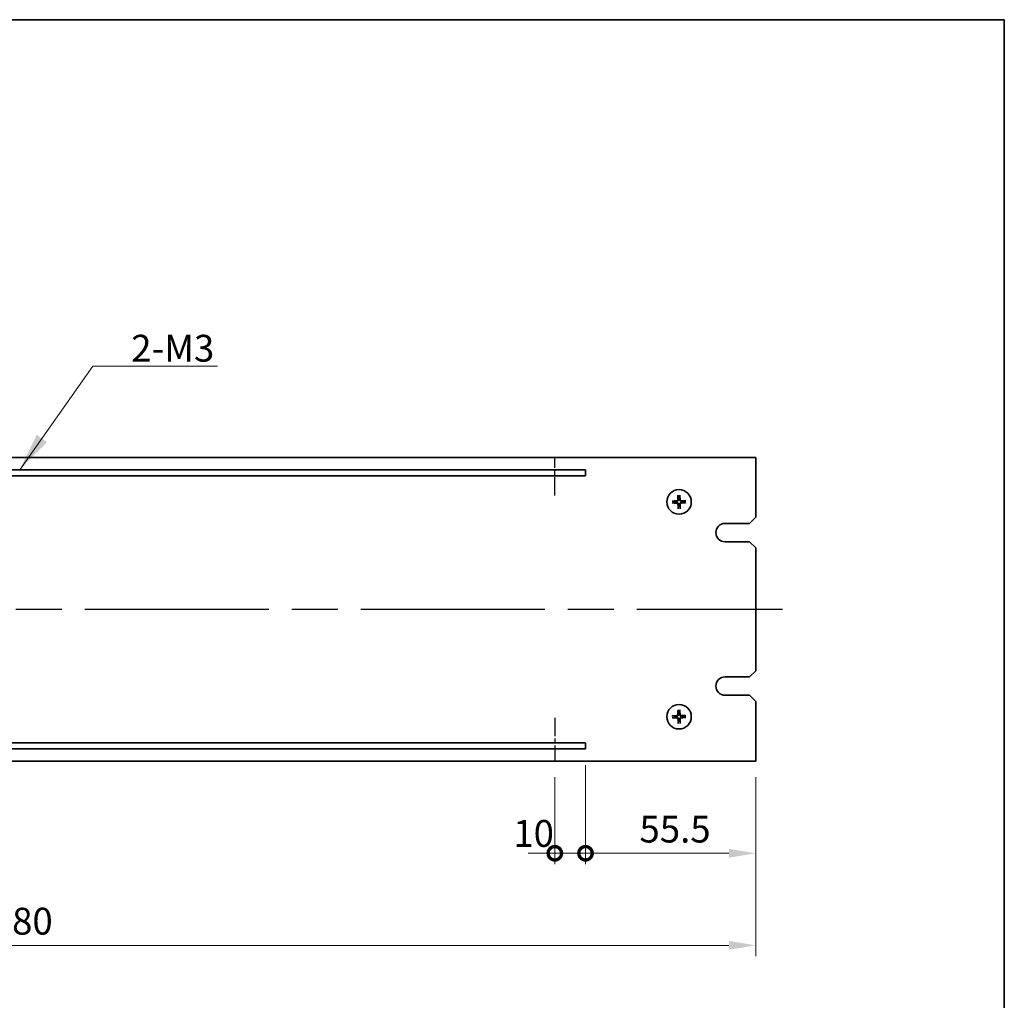
# Model space of a CAD drawing. Units: millimetres. Extents: x 72 to 10103, y 40 to 1586.
# Drawn here: x 5245 to 5566, y 704 to 1024 of the extents above; entities that cross this region are included whole.
import ezdxf

# ---------------------------------------------------------------- set-up
doc = ezdxf.new("R2010")
doc.units = ezdxf.units.MM
doc.header["$LTSCALE"] = 5
doc.linetypes.add('AM_ISO08W050', pattern=[18, 12, -1.5, 3, -1.5])
doc.layers.get('Defpoints').update_dxf_attribs({"lineweight": 25})
for name, color, linetype, lineweight in [('AM_7', 4, 'AM_ISO08W050', 25), ('Border (ISO)', 7, 'Continuous', 35), ('Dimension (ISO)', 7, 'Continuous', 18), ('Dimension (ISO) @ 1', 7, 'Continuous', 18), ('Symbol (ISO)', 7, 'Continuous', 18), ('Visible (ISO)', 7, 'Continuous', 35)]:
    doc.layers.add(name, color=color, linetype=linetype, lineweight=lineweight)
doc.styles.add('Note Text (TK)', font='MS PGothic.ttf')
doc.dimstyles.new('Default - Method 1b (TK)', dxfattribs={"dimscale": 5, "dimtxt": 2.5, "dimasz": 2.5, "dimexe": 1, "dimexo": 1.5, "dimgap": 1, "dimtad": 1, "dimtoh": 1, "dimrnd": 1e-08, "dimdsep": 46, "dimtxsty": 'Note Text (TK)', "dimcen": 0.09, "dimdle": 5, "dimclrd": 100, "dimclre": 100, "dimclrt": 7, "dimadec": 1, "dimazin": 1, "dimtfac": 1, "dimtmove": 0, "dimatfit": 3, "dimfxl": 0, "dimtolj": 1, "dimlwd": -1, "dimlwe": -1, "dimarcsym": 0})
doc.dimstyles.new('Default - Method 1b (TK)$7', dxfattribs={"dimscale": 5, "dimtxt": 2.5, "dimasz": 2.5, "dimexe": 1, "dimexo": 1.5, "dimgap": 1, "dimtad": 1, "dimtoh": 1, "dimrnd": 1e-08, "dimdsep": 46, "dimtxsty": 'Note Text (TK)', "dimcen": 0.09, "dimdle": 5, "dimclrd": 256, "dimclre": 100, "dimclrt": 7, "dimadec": 1, "dimazin": 1, "dimtfac": 1, "dimtmove": 0, "dimatfit": 3, "dimfxl": 0, "dimtolj": 1, "dimlwd": -1, "dimlwe": -1, "dimarcsym": 0})

# ---------------------------------------------------------------- blocks, each defined once
blk = doc.blocks.new('図面枠 tk図枠')
at = {"layer": 'Border (ISO)'}
for p, q in [((14.5, 289), (405.5, 289)), ((405.5, 289), (405.5, 8))]:
    blk.add_line(p, q, dxfattribs=at)
blk = doc.blocks.new('_DotSmall')
at = {"color": 0, "linetype": 'ByBlock', "const_width": 0.5}
blk.add_lwpolyline([(-0.0625, 0, 1), (0.0625, 0, 1)], format="xyb", close=True, dxfattribs=at)
blk = doc.blocks.new('*D68')
at = {"layer": 'Defpoints', "color": 0, "transparency": 16777216}
for p in [(5429.94, 785.86), (5419.94, 781.86), (5429.94, 751.86)]:
    blk.add_point(p, dxfattribs=at)
at = {"layer": 'Dimension (ISO)', "color": 100, "transparency": 16777216}
for p, q in [((5429.94, 780.61), (5429.94, 748.36)), ((5419.94, 776.61), (5419.94, 748.36)), ((5419.94, 751.86), (5411.19, 751.86)), ((5419.94, 751.86), (5429.94, 751.86)), ((5429.94, 751.86), (5438.69, 751.86))]:
    blk.add_line(p, q, dxfattribs=at)
at = {"layer": 'Dimension (ISO)', "color": 100, "transparency": 16777216, "xscale": 8.75, "yscale": 8.75, "zscale": 8.75}
blk.add_blockref('_DotSmall', (5419.94, 751.86), dxfattribs=at)
at = {"layer": 'Dimension (ISO)', "color": 100, "transparency": 16777216, "xscale": 8.75, "yscale": 8.75, "zscale": 8.75, "rotation": 180}
blk.add_blockref('_DotSmall', (5429.94, 751.86), dxfattribs=at)
at = {"layer": 'Dimension (ISO)', "color": 7, "transparency": 16777216, "insert": (5406.4, 758.33), "char_height": 8.75, "attachment_point": 4, "style": 'Note Text (TK)'}
blk.add_mtext('\\A1;10', dxfattribs=at)
blk = doc.blocks.new('*D69')
at = {"layer": 'Defpoints', "color": 0, "transparency": 16777216}
for p in [(5429.94, 785.86), (5485.44, 781.86), (5485.44, 751.86)]:
    blk.add_point(p, dxfattribs=at)
at = {"layer": 'Dimension (ISO)', "color": 100, "transparency": 16777216}
for p, q in [((5429.94, 780.61), (5429.94, 748.36)), ((5485.44, 776.61), (5485.44, 748.36)), ((5429.94, 751.86), (5476.69, 751.86))]:
    blk.add_line(p, q, dxfattribs=at)
blk.add_solid([(5476.69, 753.32), (5476.69, 750.4), (5485.44, 751.86)], dxfattribs=at)
at = {"layer": 'Dimension (ISO)', "color": 100, "transparency": 16777216, "xscale": 8.75, "yscale": 8.75, "zscale": 8.75, "rotation": 180}
blk.add_blockref('_DotSmall', (5429.94, 751.86), dxfattribs=at)
at = {"layer": 'Dimension (ISO)', "color": 7, "transparency": 16777216, "insert": (5447.54, 759.74), "char_height": 8.75, "attachment_point": 4, "style": 'Note Text (TK)'}
blk.add_mtext('\\A1;55.5', dxfattribs=at)
blk = doc.blocks.new('*D70')
at = {"layer": 'Defpoints', "color": 0, "transparency": 16777216}
for p in [(5005.44, 781.86), (5485.44, 781.86), (5485.44, 721.86)]:
    blk.add_point(p, dxfattribs=at)
at = {"layer": 'Dimension (ISO)', "color": 100, "transparency": 16777216}
for p, q in [((5005.44, 776.61), (5005.44, 718.36)), ((5485.44, 776.61), (5485.44, 718.36)), ((5014.19, 721.86), (5476.69, 721.86))]:
    blk.add_line(p, q, dxfattribs=at)
for points in [[(5014.19, 723.32), (5014.19, 720.4), (5005.44, 721.86)], [(5476.69, 723.32), (5476.69, 720.4), (5485.44, 721.86)]]:
    blk.add_solid(points, dxfattribs=at)
at = {"layer": 'Dimension (ISO)', "color": 7, "transparency": 16777216, "insert": (5236.34, 729.74), "char_height": 8.75, "attachment_point": 4, "style": 'Note Text (TK)'}
blk.add_mtext('\\A1;480', dxfattribs=at)

msp = doc.modelspace()

# ---------------------------------------------------------------- linework, layer by layer
at = {"layer": 'AM_7', "ltscale": 0.1}
for p, q in [((5419.9418, 868.477), (5419.9418, 880.8604)), ((5419.9418, 796.0105), (5419.9418, 781.8604))]:
    msp.add_line(p, q, dxfattribs=at)
at = {"layer": 'AM_7'}
msp.add_line((4996.6918, 831.3604), (5494.1918, 831.3604), dxfattribs=at)
at = {"layer": 'Visible (ISO)'}
for p, q in [((5485.4418, 880.8604), (5005.4418, 880.8604)), ((5485.4418, 861.3604), (5485.4418, 880.8604)), ((5429.9418, 876.8604), (5060.9418, 876.8604)), ((5429.9418, 874.8604), (5429.9418, 876.8604)), ((5060.9418, 874.8604), (5429.9418, 874.8604)), ((5460.1155, 868.4077), (5460.1988, 867.842)), ((5460.6223, 867.8509), (5460.6818, 868.4196)), ((5458.9512, 866.5409), (5458.3826, 866.6004)), ((5458.3945, 866.0341), (5458.9601, 866.1174)), ((5460.2612, 864.8698), (5460.2018, 864.3012)), ((5460.768, 864.3131), (5460.6848, 864.8787)), ((5462.4891, 866.6866), (5461.9234, 866.6034)), ((5461.9323, 866.1798), (5462.501, 866.1204)), ((5485.4418, 861.3604), (5483.4418, 859.3604)), ((5475.4418, 859.3604), (5483.4418, 859.3604)), ((5483.4418, 853.3604), (5475.4418, 853.3604)), ((5483.4418, 853.3604), (5485.4418, 851.3604)), ((5485.4418, 811.3604), (5485.4418, 851.3604)), ((5475.4418, 809.3604), (5483.4418, 809.3604)), ((5485.4418, 811.3604), (5483.4418, 809.3604)), ((5483.4418, 803.3604), (5475.4418, 803.3604)), ((5483.4418, 803.3604), (5485.4418, 801.3604)), ((5485.4418, 781.8604), (5485.4418, 801.3604)), ((5458.9512, 796.5409), (5458.3826, 796.6004)), ((5460.1155, 798.4077), (5460.1988, 797.842)), ((5460.6223, 797.8509), (5460.6818, 798.4196)), ((5462.4891, 796.6866), (5461.9234, 796.6034)), ((5458.3945, 796.0341), (5458.9601, 796.1174)), ((5460.2612, 794.8698), (5460.2018, 794.3012)), ((5460.768, 794.3131), (5460.6848, 794.8787)), ((5461.9323, 796.1798), (5462.501, 796.1204)), ((5429.9418, 787.8604), (5060.9418, 787.8604)), ((5429.9418, 785.8604), (5429.9418, 787.8604)), ((5060.9418, 785.8604), (5429.9418, 785.8604)), ((5005.4418, 781.8604), (5485.4418, 781.8604))]:
    msp.add_line(p, q, dxfattribs=at)
for centre in [(5460.4418, 866.3604), (5460.4418, 796.3604)]:
    msp.add_circle(centre, 4, dxfattribs=at)
for centre, radius, start, end in [((5460.4418, 866.3604), 1.5014, 83.093115, 99.313712), ((5460.4418, 866.3604), 1.5014, 173.093115, 189.313712), ((5460.4418, 866.3604), 1.5014, 263.093115, 279.313712), ((5460.4418, 866.3604), 1.5014, 353.093115, 9.313712), ((5475.4418, 856.3604), 3, 90, 270), ((5475.4418, 806.3604), 3, 90, 270), ((5460.4418, 796.3604), 1.5014, 173.093115, 189.313712), ((5460.4418, 796.3604), 1.5014, 83.093115, 99.313712), ((5460.4418, 796.3604), 1.5014, 353.093115, 9.313712), ((5460.4418, 796.3604), 1.5014, 263.093115, 279.313712)]:
    msp.add_arc(centre, radius, start, end, dxfattribs=at)
for centre, major_axis, start_param, end_param in [((5460.5815, 866.3561), (-0.1964, -6.4955), 4.36827571, 4.60726001), ((5460.3023, 866.3503), (-0.469, 6.4815), 4.81751795, 5.05650225), ((5460.4519, 866.2209), (-6.4815, -0.469), 4.81751795, 5.05650225), ((5460.446, 866.5001), (6.4955, -0.1964), 4.36827571, 4.60726001), ((5460.5812, 866.3705), (0.469, -6.4815), 4.81751795, 5.05650225), ((5460.302, 866.3646), (0.1964, 6.4955), 4.36827571, 4.60726001), ((5460.4375, 866.2206), (-6.4955, 0.1964), 4.36827571, 4.60726001), ((5460.4317, 866.4998), (6.4815, 0.469), 4.81751795, 5.05650225), ((5460.4519, 796.2209), (-6.4815, -0.469), 4.81751795, 5.05650225), ((5460.5815, 796.3561), (-0.1964, -6.4955), 4.36827571, 4.60726001), ((5460.3023, 796.3503), (-0.469, 6.4815), 4.81751795, 5.05650225), ((5460.4375, 796.2206), (-6.4955, 0.1964), 4.36827571, 4.60726001), ((5460.446, 796.5001), (6.4955, -0.1964), 4.36827571, 4.60726001), ((5460.5812, 796.3705), (0.469, -6.4815), 4.81751795, 5.05650225), ((5460.302, 796.3646), (0.1964, 6.4955), 4.36827571, 4.60726001), ((5460.4317, 796.4998), (6.4815, 0.469), 4.81751795, 5.05650225)]:
    msp.add_ellipse(centre, major_axis=major_axis, ratio=0.08715574, start_param=start_param, end_param=end_param, dxfattribs=at)
for points, knots in [([(5460.0391, 867.0548), (5460.0375, 867.0134), (5460.0276, 866.9694), (5459.991, 866.8889), (5459.9643, 866.8524), (5459.9037, 866.7952), (5459.8656, 866.7707), (5459.7941, 866.7432), (5459.7622, 866.736), (5459.7311, 866.7335)], [0, 0, 0, 0, 0.0124997785, 0.0124997785, 0.0249995571, 0.0249995571, 0.0375236714, 0.0375236714, 0.0466766062, 0.0466766062, 0.0466766062, 0.0466766062]), ([(5460.2109, 867.0496), (5460.2115, 867.0053), (5460.2059, 866.9607), (5460.1862, 866.884), (5460.1716, 866.8455), (5460.1317, 866.7723), (5460.1061, 866.7377), (5460.0507, 866.6799), (5460.0172, 866.6529), (5459.9458, 866.6099), (5459.9078, 866.5937), (5459.832, 866.5708), (5459.7877, 866.5634), (5459.7435, 866.5621)], [0.2229562709, 0.2229562709, 0.2229562709, 0.2229562709, 0.2366879527, 0.2366879527, 0.2486991176, 0.2486991176, 0.2607102824, 0.2607102824, 0.2727214473, 0.2727214473, 0.2847326122, 0.2847326122, 0.298464294, 0.298464294, 0.298464294, 0.298464294]), ([(5460.1155, 868.4077), (5460.1147, 868.4135), (5460.1139, 868.422), (5460.1128, 868.4417), (5460.1123, 868.4572), (5460.1122, 868.486), (5460.1124, 868.5044), (5460.1133, 868.534), (5460.114, 868.5501), (5460.1148, 868.5636)], [0.0427285001, 0.0427285001, 0.0427285001, 0.0427285001, 0.0464696768, 0.0464696768, 0.0511089018, 0.0511089018, 0.0558160505, 0.0558160505, 0.05997866, 0.05997866, 0.05997866, 0.05997866]), ([(5461.131, 866.5913), (5461.0867, 866.5907), (5461.0421, 866.5962), (5460.9654, 866.616), (5460.9269, 866.6305), (5460.8537, 866.6705), (5460.8191, 866.6961), (5460.7613, 866.7515), (5460.7343, 866.785), (5460.6913, 866.8564), (5460.6751, 866.8943), (5460.6522, 866.9701), (5460.6448, 867.0144), (5460.6435, 867.0587)], [0.2229562709, 0.2229562709, 0.2229562709, 0.2229562709, 0.2366879527, 0.2366879527, 0.2486991176, 0.2486991176, 0.2607102824, 0.2607102824, 0.2727214473, 0.2727214473, 0.2847326122, 0.2847326122, 0.298464294, 0.298464294, 0.298464294, 0.298464294]), ([(5460.6759, 868.5754), (5460.6773, 868.5619), (5460.6787, 868.5459), (5460.6808, 868.5164), (5460.6818, 868.4979), (5460.6829, 868.4692), (5460.6831, 868.4537), (5460.6828, 868.434), (5460.6824, 868.4254), (5460.6818, 868.4196)], [0.0145600729, 0.0145600729, 0.0145600729, 0.0145600729, 0.0187226824, 0.0187226824, 0.0234298311, 0.0234298311, 0.0280690561, 0.0280690561, 0.0318102328, 0.0318102328, 0.0318102328, 0.0318102328]), ([(5461.1362, 866.763), (5461.0948, 866.7646), (5461.0508, 866.7745), (5460.9703, 866.8111), (5460.9338, 866.8378), (5460.8765, 866.8985), (5460.852, 866.9366), (5460.8245, 867.008), (5460.8174, 867.0399), (5460.8149, 867.0711)], [0, 0, 0, 0, 0.0125039067, 0.0125039067, 0.0250078135, 0.0250078135, 0.0375277995, 0.0375277995, 0.0466766392, 0.0466766392, 0.0466766392, 0.0466766392]), ([(5458.2267, 866.5945), (5458.2402, 866.5959), (5458.2563, 866.5973), (5458.2858, 866.5994), (5458.3042, 866.6004), (5458.333, 866.6015), (5458.3484, 866.6017), (5458.3682, 866.6014), (5458.3767, 866.601), (5458.3826, 866.6004)], [0.0145600729, 0.0145600729, 0.0145600729, 0.0145600729, 0.0187226824, 0.0187226824, 0.0234298311, 0.0234298311, 0.0280690561, 0.0280690561, 0.0318102328, 0.0318102328, 0.0318102328, 0.0318102328]), ([(5458.3944, 866.0341), (5458.3886, 866.0333), (5458.3801, 866.0325), (5458.3604, 866.0314), (5458.345, 866.0309), (5458.3162, 866.0308), (5458.2977, 866.031), (5458.2681, 866.0319), (5458.2521, 866.0326), (5458.2385, 866.0335)], [0.0427285001, 0.0427285001, 0.0427285001, 0.0427285001, 0.0464696768, 0.0464696768, 0.0511089018, 0.0511089018, 0.0558160505, 0.0558160505, 0.05997866, 0.05997866, 0.05997866, 0.05997866]), ([(5459.7474, 865.9577), (5459.7888, 865.9561), (5459.8328, 865.9462), (5459.9133, 865.9096), (5459.9498, 865.8829), (5460.007, 865.8222), (5460.0315, 865.7842), (5460.059, 865.7127), (5460.0661, 865.6808), (5460.0686, 865.6497)], [0, 0, 0, 0, 0.0125039067, 0.0125039067, 0.0250078135, 0.0250078135, 0.0375277995, 0.0375277995, 0.0466766392, 0.0466766392, 0.0466766392, 0.0466766392]), ([(5459.7525, 866.1295), (5459.7968, 866.1301), (5459.8414, 866.1245), (5459.9181, 866.1048), (5459.9567, 866.0902), (5460.0298, 866.0503), (5460.0644, 866.0247), (5460.1222, 865.9693), (5460.1492, 865.9358), (5460.1922, 865.8644), (5460.2084, 865.8264), (5460.2313, 865.7507), (5460.2388, 865.7063), (5460.24, 865.6621)], [0.2229562709, 0.2229562709, 0.2229562709, 0.2229562709, 0.2366879527, 0.2366879527, 0.2486991176, 0.2486991176, 0.2607102824, 0.2607102824, 0.2727214473, 0.2727214473, 0.2847326122, 0.2847326122, 0.298464294, 0.298464294, 0.298464294, 0.298464294]), ([(5460.2077, 864.1454), (5460.2063, 864.1588), (5460.2049, 864.1749), (5460.2027, 864.2044), (5460.2017, 864.2228), (5460.2007, 864.2516), (5460.2005, 864.267), (5460.2008, 864.2868), (5460.2012, 864.2953), (5460.2018, 864.3012)], [0.0145600729, 0.0145600729, 0.0145600729, 0.0145600729, 0.0187226824, 0.0187226824, 0.0234298311, 0.0234298311, 0.0280690561, 0.0280690561, 0.0318102328, 0.0318102328, 0.0318102328, 0.0318102328]), ([(5460.6727, 865.6712), (5460.672, 865.7154), (5460.6776, 865.76), (5460.6974, 865.8367), (5460.7119, 865.8753), (5460.7519, 865.9484), (5460.7774, 865.983), (5460.8329, 866.0408), (5460.8664, 866.0678), (5460.9378, 866.1109), (5460.9757, 866.127), (5461.0515, 866.15), (5461.0958, 866.1574), (5461.1401, 866.1586)], [0.2229562709, 0.2229562709, 0.2229562709, 0.2229562709, 0.2366879527, 0.2366879527, 0.2486991176, 0.2486991176, 0.2607102824, 0.2607102824, 0.2727214473, 0.2727214473, 0.2847326122, 0.2847326122, 0.298464294, 0.298464294, 0.298464294, 0.298464294]), ([(5460.768, 864.3131), (5460.7689, 864.3073), (5460.7696, 864.2987), (5460.7708, 864.279), (5460.7712, 864.2636), (5460.7714, 864.2348), (5460.7711, 864.2163), (5460.7702, 864.1867), (5460.7695, 864.1707), (5460.7687, 864.1571)], [0.0427285001, 0.0427285001, 0.0427285001, 0.0427285001, 0.0464696768, 0.0464696768, 0.0511089018, 0.0511089018, 0.0558160505, 0.0558160505, 0.05997866, 0.05997866, 0.05997866, 0.05997866]), ([(5460.8444, 865.666), (5460.846, 865.7074), (5460.8559, 865.7514), (5460.8925, 865.8318), (5460.9192, 865.8683), (5460.9799, 865.9256), (5461.0179, 865.9501), (5461.0894, 865.9776), (5461.1213, 865.9847), (5461.1525, 865.9873)], [0, 0, 0, 0, 0.0124997785, 0.0124997785, 0.0249995571, 0.0249995571, 0.0375236714, 0.0375236714, 0.0466766062, 0.0466766062, 0.0466766062, 0.0466766062]), ([(5462.4891, 866.6866), (5462.4949, 866.6875), (5462.5034, 866.6882), (5462.5231, 866.6894), (5462.5386, 866.6898), (5462.5674, 866.69), (5462.5858, 866.6897), (5462.6154, 866.6888), (5462.6315, 866.6881), (5462.645, 866.6873)], [0.0427285001, 0.0427285001, 0.0427285001, 0.0427285001, 0.0464696768, 0.0464696768, 0.0511089018, 0.0511089018, 0.0558160505, 0.0558160505, 0.05997866, 0.05997866, 0.05997866, 0.05997866]), ([(5462.6568, 866.1263), (5462.6433, 866.1249), (5462.6273, 866.1235), (5462.5978, 866.1213), (5462.5793, 866.1203), (5462.5506, 866.1193), (5462.5351, 866.1191), (5462.5154, 866.1194), (5462.5068, 866.1198), (5462.501, 866.1204)], [0.0145600729, 0.0145600729, 0.0145600729, 0.0145600729, 0.0187226824, 0.0187226824, 0.0234298311, 0.0234298311, 0.0280690561, 0.0280690561, 0.0318102328, 0.0318102328, 0.0318102328, 0.0318102328]), ([(5458.2267, 796.5945), (5458.2402, 796.5959), (5458.2563, 796.5973), (5458.2858, 796.5994), (5458.3042, 796.6004), (5458.333, 796.6015), (5458.3484, 796.6017), (5458.3682, 796.6014), (5458.3767, 796.601), (5458.3826, 796.6004)], [0.0145600729, 0.0145600729, 0.0145600729, 0.0145600729, 0.0187226824, 0.0187226824, 0.0234298311, 0.0234298311, 0.0280690561, 0.0280690561, 0.0318102328, 0.0318102328, 0.0318102328, 0.0318102328]), ([(5460.0391, 797.0548), (5460.0375, 797.0134), (5460.0276, 796.9694), (5459.991, 796.8889), (5459.9643, 796.8524), (5459.9037, 796.7952), (5459.8656, 796.7707), (5459.7941, 796.7432), (5459.7622, 796.736), (5459.7311, 796.7335)], [0, 0, 0, 0, 0.0124997785, 0.0124997785, 0.0249995571, 0.0249995571, 0.0375236714, 0.0375236714, 0.0466766062, 0.0466766062, 0.0466766062, 0.0466766062]), ([(5460.2109, 797.0496), (5460.2115, 797.0053), (5460.2059, 796.9607), (5460.1862, 796.884), (5460.1716, 796.8455), (5460.1317, 796.7723), (5460.1061, 796.7377), (5460.0507, 796.6799), (5460.0172, 796.6529), (5459.9458, 796.6099), (5459.9078, 796.5937), (5459.832, 796.5708), (5459.7877, 796.5634), (5459.7435, 796.5621)], [0.2229562709, 0.2229562709, 0.2229562709, 0.2229562709, 0.2366879527, 0.2366879527, 0.2486991176, 0.2486991176, 0.2607102824, 0.2607102824, 0.2727214473, 0.2727214473, 0.2847326122, 0.2847326122, 0.298464294, 0.298464294, 0.298464294, 0.298464294]), ([(5460.1155, 798.4077), (5460.1147, 798.4135), (5460.1139, 798.422), (5460.1128, 798.4417), (5460.1123, 798.4572), (5460.1122, 798.486), (5460.1124, 798.5044), (5460.1133, 798.534), (5460.114, 798.5501), (5460.1148, 798.5636)], [0.0427285001, 0.0427285001, 0.0427285001, 0.0427285001, 0.0464696768, 0.0464696768, 0.0511089018, 0.0511089018, 0.0558160505, 0.0558160505, 0.05997866, 0.05997866, 0.05997866, 0.05997866]), ([(5461.131, 796.5913), (5461.0867, 796.5907), (5461.0421, 796.5962), (5460.9654, 796.616), (5460.9269, 796.6305), (5460.8537, 796.6705), (5460.8191, 796.6961), (5460.7613, 796.7515), (5460.7343, 796.785), (5460.6913, 796.8564), (5460.6751, 796.8943), (5460.6522, 796.9701), (5460.6448, 797.0144), (5460.6435, 797.0587)], [0.2229562709, 0.2229562709, 0.2229562709, 0.2229562709, 0.2366879527, 0.2366879527, 0.2486991176, 0.2486991176, 0.2607102824, 0.2607102824, 0.2727214473, 0.2727214473, 0.2847326122, 0.2847326122, 0.298464294, 0.298464294, 0.298464294, 0.298464294]), ([(5460.6759, 798.5754), (5460.6773, 798.5619), (5460.6787, 798.5459), (5460.6808, 798.5164), (5460.6818, 798.4979), (5460.6829, 798.4692), (5460.6831, 798.4537), (5460.6828, 798.434), (5460.6824, 798.4254), (5460.6818, 798.4196)], [0.0145600729, 0.0145600729, 0.0145600729, 0.0145600729, 0.0187226824, 0.0187226824, 0.0234298311, 0.0234298311, 0.0280690561, 0.0280690561, 0.0318102328, 0.0318102328, 0.0318102328, 0.0318102328]), ([(5461.1362, 796.763), (5461.0948, 796.7646), (5461.0508, 796.7745), (5460.9703, 796.8111), (5460.9338, 796.8378), (5460.8765, 796.8985), (5460.852, 796.9366), (5460.8245, 797.008), (5460.8174, 797.0399), (5460.8149, 797.0711)], [0, 0, 0, 0, 0.0125039067, 0.0125039067, 0.0250078135, 0.0250078135, 0.0375277995, 0.0375277995, 0.0466766392, 0.0466766392, 0.0466766392, 0.0466766392]), ([(5462.4891, 796.6866), (5462.4949, 796.6875), (5462.5034, 796.6882), (5462.5231, 796.6894), (5462.5386, 796.6898), (5462.5674, 796.69), (5462.5858, 796.6897), (5462.6154, 796.6888), (5462.6315, 796.6881), (5462.645, 796.6873)], [0.0427285001, 0.0427285001, 0.0427285001, 0.0427285001, 0.0464696768, 0.0464696768, 0.0511089018, 0.0511089018, 0.0558160505, 0.0558160505, 0.05997866, 0.05997866, 0.05997866, 0.05997866]), ([(5458.3944, 796.0341), (5458.3886, 796.0333), (5458.3801, 796.0325), (5458.3604, 796.0314), (5458.345, 796.0309), (5458.3162, 796.0308), (5458.2977, 796.031), (5458.2681, 796.0319), (5458.2521, 796.0326), (5458.2385, 796.0335)], [0.0427285001, 0.0427285001, 0.0427285001, 0.0427285001, 0.0464696768, 0.0464696768, 0.0511089018, 0.0511089018, 0.0558160505, 0.0558160505, 0.05997866, 0.05997866, 0.05997866, 0.05997866]), ([(5459.7474, 795.9577), (5459.7888, 795.9561), (5459.8328, 795.9462), (5459.9133, 795.9096), (5459.9498, 795.8829), (5460.007, 795.8222), (5460.0315, 795.7842), (5460.059, 795.7127), (5460.0661, 795.6808), (5460.0686, 795.6497)], [0, 0, 0, 0, 0.0125039067, 0.0125039067, 0.0250078135, 0.0250078135, 0.0375277995, 0.0375277995, 0.0466766392, 0.0466766392, 0.0466766392, 0.0466766392]), ([(5459.7525, 796.1295), (5459.7968, 796.1301), (5459.8414, 796.1245), (5459.9181, 796.1048), (5459.9567, 796.0902), (5460.0298, 796.0503), (5460.0644, 796.0247), (5460.1222, 795.9693), (5460.1492, 795.9358), (5460.1922, 795.8644), (5460.2084, 795.8264), (5460.2313, 795.7507), (5460.2388, 795.7063), (5460.24, 795.6621)], [0.2229562709, 0.2229562709, 0.2229562709, 0.2229562709, 0.2366879527, 0.2366879527, 0.2486991176, 0.2486991176, 0.2607102824, 0.2607102824, 0.2727214473, 0.2727214473, 0.2847326122, 0.2847326122, 0.298464294, 0.298464294, 0.298464294, 0.298464294]), ([(5460.2077, 794.1454), (5460.2063, 794.1588), (5460.2049, 794.1749), (5460.2027, 794.2044), (5460.2017, 794.2228), (5460.2007, 794.2516), (5460.2005, 794.267), (5460.2008, 794.2868), (5460.2012, 794.2953), (5460.2018, 794.3012)], [0.0145600729, 0.0145600729, 0.0145600729, 0.0145600729, 0.0187226824, 0.0187226824, 0.0234298311, 0.0234298311, 0.0280690561, 0.0280690561, 0.0318102328, 0.0318102328, 0.0318102328, 0.0318102328]), ([(5460.6727, 795.6712), (5460.672, 795.7154), (5460.6776, 795.76), (5460.6974, 795.8367), (5460.7119, 795.8753), (5460.7519, 795.9484), (5460.7774, 795.983), (5460.8329, 796.0408), (5460.8664, 796.0678), (5460.9378, 796.1109), (5460.9757, 796.127), (5461.0515, 796.15), (5461.0958, 796.1574), (5461.1401, 796.1586)], [0.2229562709, 0.2229562709, 0.2229562709, 0.2229562709, 0.2366879527, 0.2366879527, 0.2486991176, 0.2486991176, 0.2607102824, 0.2607102824, 0.2727214473, 0.2727214473, 0.2847326122, 0.2847326122, 0.298464294, 0.298464294, 0.298464294, 0.298464294]), ([(5460.768, 794.3131), (5460.7689, 794.3073), (5460.7696, 794.2987), (5460.7708, 794.279), (5460.7712, 794.2636), (5460.7714, 794.2348), (5460.7711, 794.2163), (5460.7702, 794.1867), (5460.7695, 794.1707), (5460.7687, 794.1571)], [0.0427285001, 0.0427285001, 0.0427285001, 0.0427285001, 0.0464696768, 0.0464696768, 0.0511089018, 0.0511089018, 0.0558160505, 0.0558160505, 0.05997866, 0.05997866, 0.05997866, 0.05997866]), ([(5460.8444, 795.666), (5460.846, 795.7074), (5460.8559, 795.7514), (5460.8925, 795.8318), (5460.9192, 795.8683), (5460.9799, 795.9256), (5461.0179, 795.9501), (5461.0894, 795.9776), (5461.1213, 795.9847), (5461.1525, 795.9873)], [0, 0, 0, 0, 0.0124997785, 0.0124997785, 0.0249995571, 0.0249995571, 0.0375236714, 0.0375236714, 0.0466766062, 0.0466766062, 0.0466766062, 0.0466766062]), ([(5462.6568, 796.1263), (5462.6433, 796.1249), (5462.6273, 796.1235), (5462.5978, 796.1213), (5462.5793, 796.1203), (5462.5506, 796.1193), (5462.5351, 796.1191), (5462.5154, 796.1194), (5462.5068, 796.1198), (5462.501, 796.1204)], [0.0145600729, 0.0145600729, 0.0145600729, 0.0145600729, 0.0187226824, 0.0187226824, 0.0234298311, 0.0234298311, 0.0280690561, 0.0280690561, 0.0318102328, 0.0318102328, 0.0318102328, 0.0318102328])]:
    msp.add_open_spline(points, degree=3, knots=knots, dxfattribs=at)
for points, weights in [([(5460.1988, 867.842), (5460.2072, 867.3068), (5460.2109, 867.0496)], [1, 1.44873413118, 1.8284082018]), ([(5460.6435, 867.0587), (5460.6363, 867.3158), (5460.6223, 867.8509)], [1.8284082018, 1.44873413118, 1]), ([(5459.7435, 866.5621), (5459.4863, 866.555), (5458.9512, 866.5409)], [1.8284082018, 1.44873413118, 1]), ([(5458.9601, 866.1174), (5459.4953, 866.1258), (5459.7525, 866.1295)], [1, 1.44873413118, 1.8284082018]), ([(5460.24, 865.6621), (5460.2472, 865.4049), (5460.2612, 864.8698)], [1.8284082018, 1.44873413118, 1]), ([(5460.6848, 864.8787), (5460.6763, 865.4139), (5460.6727, 865.6712)], [1, 1.44873413118, 1.8284082018]), ([(5461.9234, 866.6034), (5461.3882, 866.5949), (5461.131, 866.5913)], [1, 1.44873413118, 1.8284082018]), ([(5461.1401, 866.1586), (5461.3972, 866.1658), (5461.9323, 866.1798)], [1.8284082018, 1.44873413118, 1]), ([(5459.7435, 796.5621), (5459.4863, 796.555), (5458.9512, 796.5409)], [1.8284082018, 1.44873413118, 1]), ([(5460.1988, 797.842), (5460.2072, 797.3068), (5460.2109, 797.0496)], [1, 1.44873413118, 1.8284082018]), ([(5460.6435, 797.0587), (5460.6363, 797.3158), (5460.6223, 797.8509)], [1.8284082018, 1.44873413118, 1]), ([(5461.9234, 796.6034), (5461.3882, 796.5949), (5461.131, 796.5913)], [1, 1.44873413118, 1.8284082018]), ([(5458.9601, 796.1174), (5459.4953, 796.1258), (5459.7525, 796.1295)], [1, 1.44873413118, 1.8284082018]), ([(5460.24, 795.6621), (5460.2472, 795.4049), (5460.2612, 794.8698)], [1.8284082018, 1.44873413118, 1]), ([(5460.6848, 794.8787), (5460.6763, 795.4139), (5460.6727, 795.6712)], [1, 1.44873413118, 1.8284082018]), ([(5461.1401, 796.1586), (5461.3972, 796.1658), (5461.9323, 796.1798)], [1.8284082018, 1.44873413118, 1])]:
    msp.add_rational_spline(points, weights, degree=2, dxfattribs=at)

# ---------------------------------------------------------------- block references
at = {"xscale": 3.5, "yscale": 3.5, "zscale": 3.5}
msp.add_blockref('図面枠 tk図枠', (4147.25, 12), dxfattribs=at)

# ---------------------------------------------------------------- texts
at = {"layer": 'Symbol (ISO)', "color": 7, "insert": (5281.8082, 912.066), "char_height": 8.75, "width": 29.699676, "attachment_point": 7, "line_spacing_factor": 1.5, "style": 'Note Text (TK)'}
msp.add_mtext('{\\fSegoe UI|b0|i0;\\H8.7500;2-M3}', dxfattribs=at)

# ---------------------------------------------------------------- dimensions: what is measured, and where the dimension line sits
at = {"layer": 'Dimension (ISO) @ 1', "color": 100, "true_color": 0x00ff3f}
for base, p1, p2, override, picture, middle in [((5429.9418, 751.8604), (5419.9418, 781.8604), (5429.9418, 785.8604), {"dimscale": 1, "dimtxt": 8.75, "dimasz": 8.75, "dimexe": 3.5, "dimexo": 5.25, "dimgap": 3.5, "dimtoh": 0, "dimblk1": 'DotSmall', "dimblk2": 'DotSmall', "dimsah": 1, "dimcen": 0.315, "dimdle": 0, "dimtix": 0, "dimtofl": 1, "dimtmove": 1, "dimatfit": 1}, '*D68', (5411.8723, 750.4599)), ((5485.4418, 751.8604), (5429.9418, 785.8604), (5485.4418, 781.8604), {"dimscale": 1, "dimtxt": 8.75, "dimasz": 8.75, "dimexe": 3.5, "dimexo": 5.25, "dimgap": 3.5, "dimtoh": 0, "dimblk1": 'DotSmall', "dimsah": 1, "dimcen": 0.315, "dimdle": 0, "dimtix": 0, "dimtofl": 0, "dimtmove": 0, "dimatfit": 1}, '*D69', (5457.7268, 751.8604)), ((5485.4418, 721.8604), (5005.4418, 781.8604), (5485.4418, 781.8604), {"dimscale": 1, "dimtxt": 8.75, "dimasz": 8.75, "dimexe": 3.5, "dimexo": 5.25, "dimgap": 3.5, "dimtoh": 0, "dimcen": 0.315, "dimtix": 0, "dimtofl": 0, "dimtmove": 0, "dimatfit": 1}, '*D70', (5245.4418, 721.8604))]:
    dim = msp.add_linear_dim(base=base, p1=p1, p2=p2, angle=180, dimstyle='Default - Method 1b (TK)', override=override, dxfattribs=at)
    dim.commit()
    dim.dimension.update_dxf_attribs({"geometry": picture, "text_midpoint": middle, "dimtype": 128})

# ---------------------------------------------------------------- leaders
at = {"layer": 'Symbol (ISO)', "color": 100, "true_color": 0x00ff40, "annotation_type": 0, "has_hookline": 1, "hookline_direction": 0, "text_width": 28.105}
msp.add_leader([(5245.4418, 876.8604), (5269.3082, 910.6076), (5281.8082, 910.6076)], dimstyle='Default - Method 1b (TK)$7', override={"dimgap": 0, "dimtad": 1}, dxfattribs=at)

doc.saveas('drawing.dxf')
